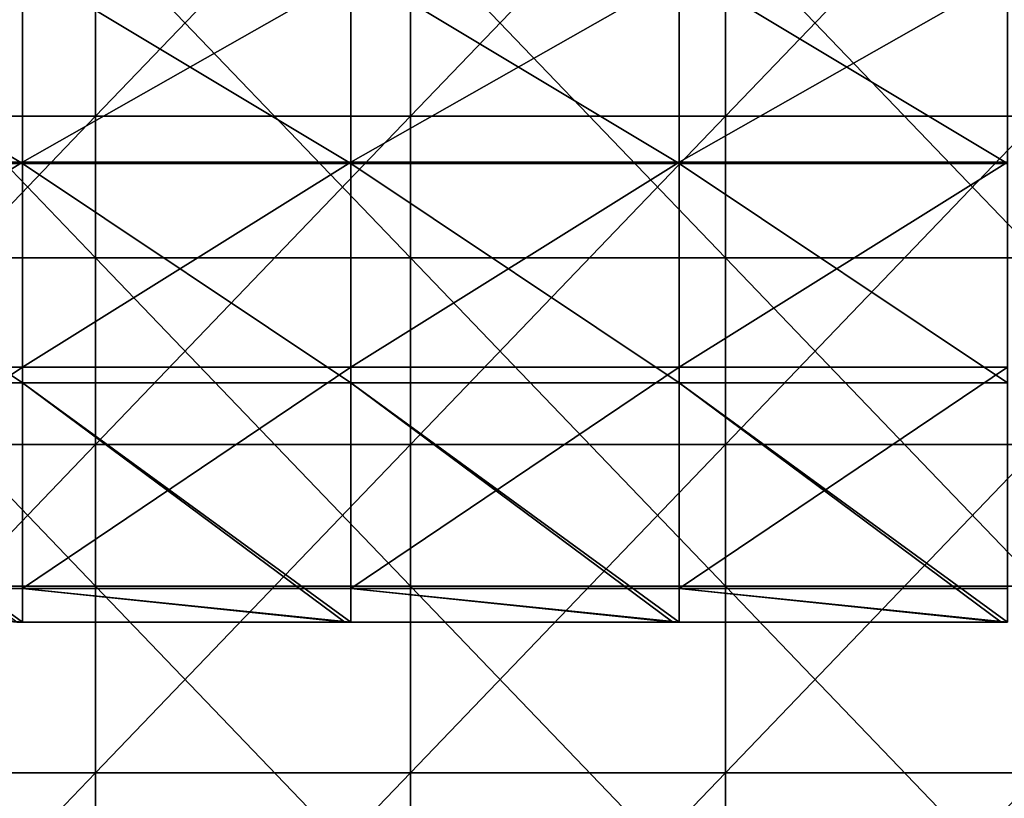
# Model space of a CAD drawing. Units: millimetres. Extents: x -161 to 16, y -16 to 52.
# Drawn here: x -46 to -31, y 29 to 41 of the extents above; entities that cross this region are included whole.
import ezdxf

# ---------------------------------------------------------------- set-up
doc = ezdxf.new("R2010")
doc.units = ezdxf.units.MM
doc.header["$LTSCALE"] = 101.851852
for name, color, linetype in [('11', 7, 'CONTINUOUS'), ('12', 7, 'CONTINUOUS'), ('13', 7, 'CONTINUOUS'), ('16', 7, 'CONTINUOUS'), ('8', 7, 'CONTINUOUS')]:
    doc.layers.add(name, color=color, linetype=linetype)

msp = doc.modelspace()

# ---------------------------------------------------------------- linework, layer by layer
at = {"layer": '11', "linetype": 'Continuous'}
for points in [[(-50.92, 41.195, 101.545), (-50.92, 38.347, 105.108), (-45.915, 41.195, 101.545), (-50.92, 41.195, 101.545)], [(-45.915, 41.195, 101.545), (-50.92, 38.347, 105.108), (-45.915, 38.347, 105.108), (-45.915, 41.195, 101.545)], [(-45.915, 41.195, 101.545), (-45.915, 38.347, 105.108), (-40.91, 41.195, 101.545), (-45.915, 41.195, 101.545)], [(-40.91, 41.195, 101.545), (-45.915, 38.347, 105.108), (-40.91, 38.347, 105.108), (-40.91, 41.195, 101.545)], [(-40.91, 41.195, 101.545), (-40.91, 38.347, 105.108), (-35.905, 41.195, 101.545), (-40.91, 41.195, 101.545)], [(-35.905, 41.195, 101.545), (-40.91, 38.347, 105.108), (-35.905, 38.347, 105.108), (-35.905, 41.195, 101.545)], [(-35.905, 41.195, 101.545), (-35.905, 38.347, 105.108), (-30.9, 41.195, 101.545), (-35.905, 41.195, 101.545)], [(-30.9, 41.195, 101.545), (-35.905, 38.347, 105.108), (-30.9, 38.347, 105.108), (-30.9, 41.195, 101.545)], [(-50.92, 38.347, 105.108), (-50.92, 35.225, 108.433), (-45.915, 38.347, 105.108), (-50.92, 38.347, 105.108)], [(-45.915, 38.347, 105.108), (-50.92, 35.225, 108.433), (-45.915, 35.225, 108.433), (-45.915, 38.347, 105.108)], [(-45.915, 38.347, 105.108), (-45.915, 35.225, 108.433), (-40.91, 38.347, 105.108), (-45.915, 38.347, 105.108)], [(-40.91, 38.347, 105.108), (-45.915, 35.225, 108.433), (-40.91, 35.225, 108.433), (-40.91, 38.347, 105.108)], [(-40.91, 38.347, 105.108), (-40.91, 35.225, 108.433), (-35.905, 38.347, 105.108), (-40.91, 38.347, 105.108)], [(-35.905, 38.347, 105.108), (-40.91, 35.225, 108.433), (-35.905, 35.225, 108.433), (-35.905, 38.347, 105.108)], [(-35.905, 38.347, 105.108), (-35.905, 35.225, 108.433), (-30.9, 38.347, 105.108), (-35.905, 38.347, 105.108)], [(-30.9, 38.347, 105.108), (-35.905, 35.225, 108.433), (-30.9, 35.225, 108.433), (-30.9, 38.347, 105.108)], [(-50.92, 35.225, 108.433), (-50.92, 31.85, 111.501), (-45.915, 35.225, 108.433), (-50.92, 35.225, 108.433)], [(-45.915, 35.225, 108.433), (-50.92, 31.85, 111.501), (-45.915, 31.85, 111.501), (-45.915, 35.225, 108.433)], [(-45.915, 35.225, 108.433), (-45.915, 31.85, 111.501), (-40.91, 35.225, 108.433), (-45.915, 35.225, 108.433)], [(-40.91, 35.225, 108.433), (-45.915, 31.85, 111.501), (-40.91, 31.85, 111.501), (-40.91, 35.225, 108.433)], [(-40.91, 35.225, 108.433), (-40.91, 31.85, 111.501), (-35.905, 35.225, 108.433), (-40.91, 35.225, 108.433)], [(-35.905, 35.225, 108.433), (-40.91, 31.85, 111.501), (-35.905, 31.85, 111.501), (-35.905, 35.225, 108.433)], [(-35.905, 35.225, 108.433), (-35.905, 31.85, 111.501), (-30.9, 35.225, 108.433), (-35.905, 35.225, 108.433)], [(-30.9, 35.225, 108.433), (-35.905, 31.85, 111.501), (-30.9, 31.85, 111.501), (-30.9, 35.225, 108.433)]]:
    msp.add_3dface(points, dxfattribs=at)
at = {"layer": '12', "linetype": 'Continuous'}
for points in [[(-45.915, 31.85, 111.501), (-50.92, 31.85, 111.501), (-45.915, 31.336, 110.888), (-45.915, 31.85, 111.501)], [(-45.915, 31.336, 110.888), (-50.92, 31.85, 111.501), (-46, 31.336, 110.888), (-45.915, 31.336, 110.888)], [(-40.91, 31.85, 111.501), (-45.915, 31.85, 111.501), (-40.91, 31.336, 110.888), (-40.91, 31.85, 111.501)], [(-40.91, 31.336, 110.888), (-45.915, 31.85, 111.501), (-41, 31.336, 110.888), (-40.91, 31.336, 110.888)], [(-41, 31.336, 110.888), (-45.915, 31.85, 111.501), (-45.915, 31.336, 110.888), (-41, 31.336, 110.888)], [(-35.905, 31.85, 111.501), (-40.91, 31.85, 111.501), (-35.905, 31.336, 110.888), (-35.905, 31.85, 111.501)], [(-35.905, 31.336, 110.888), (-40.91, 31.85, 111.501), (-36, 31.336, 110.888), (-35.905, 31.336, 110.888)], [(-36, 31.336, 110.888), (-40.91, 31.85, 111.501), (-40.91, 31.336, 110.888), (-36, 31.336, 110.888)], [(-30.9, 31.85, 111.501), (-35.905, 31.85, 111.501), (-30.9, 31.336, 110.888), (-30.9, 31.85, 111.501)], [(-30.9, 31.336, 110.888), (-35.905, 31.85, 111.501), (-31, 31.336, 110.888), (-30.9, 31.336, 110.888)], [(-31, 31.336, 110.888), (-35.905, 31.85, 111.501), (-35.905, 31.336, 110.888), (-31, 31.336, 110.888)]]:
    msp.add_3dface(points, dxfattribs=at)
at = {"layer": '13', "linetype": 'Continuous'}
for points in [[(-50.92, 38.326, 103.899), (-50.92, 41.338, 99.975), (-45.915, 38.326, 103.899), (-50.92, 38.326, 103.899)], [(-45.915, 38.326, 103.899), (-50.92, 41.338, 99.975), (-45.915, 41.338, 99.975), (-45.915, 38.326, 103.899)], [(-45.915, 38.326, 103.899), (-45.915, 41.338, 99.975), (-40.91, 38.326, 103.899), (-45.915, 38.326, 103.899)], [(-40.91, 38.326, 103.899), (-45.915, 41.338, 99.975), (-40.91, 41.338, 99.975), (-40.91, 38.326, 103.899)], [(-40.91, 38.326, 103.899), (-40.91, 41.338, 99.975), (-35.905, 38.326, 103.899), (-40.91, 38.326, 103.899)], [(-35.905, 38.326, 103.899), (-40.91, 41.338, 99.975), (-35.905, 41.338, 99.975), (-35.905, 38.326, 103.899)], [(-35.905, 38.326, 103.899), (-35.905, 41.338, 99.975), (-30.9, 38.326, 103.899), (-35.905, 38.326, 103.899)], [(-30.9, 38.326, 103.899), (-35.905, 41.338, 99.975), (-30.9, 41.338, 99.975), (-30.9, 38.326, 103.899)], [(-50.92, 34.983, 107.546), (-50.92, 38.326, 103.899), (-45.915, 34.983, 107.546), (-50.92, 34.983, 107.546)], [(-45.915, 34.983, 107.546), (-50.92, 38.326, 103.899), (-45.915, 38.326, 103.899), (-45.915, 34.983, 107.546)], [(-45.915, 34.983, 107.546), (-45.915, 38.326, 103.899), (-40.91, 34.983, 107.546), (-45.915, 34.983, 107.546)], [(-40.91, 34.983, 107.546), (-45.915, 38.326, 103.899), (-40.91, 38.326, 103.899), (-40.91, 34.983, 107.546)], [(-40.91, 34.983, 107.546), (-40.91, 38.326, 103.899), (-35.905, 34.983, 107.546), (-40.91, 34.983, 107.546)], [(-35.905, 34.983, 107.546), (-40.91, 38.326, 103.899), (-35.905, 38.326, 103.899), (-35.905, 34.983, 107.546)], [(-35.905, 34.983, 107.546), (-35.905, 38.326, 103.899), (-30.9, 34.983, 107.546), (-35.905, 34.983, 107.546)], [(-30.9, 34.983, 107.546), (-35.905, 38.326, 103.899), (-30.9, 38.326, 103.899), (-30.9, 34.983, 107.546)], [(-45.915, 31.336, 110.888), (-46, 31.336, 110.888), (-50.92, 34.983, 107.546), (-45.915, 31.336, 110.888)], [(-45.915, 31.336, 110.888), (-50.92, 34.983, 107.546), (-45.915, 34.983, 107.546), (-45.915, 31.336, 110.888)], [(-40.91, 31.336, 110.888), (-41, 31.336, 110.888), (-45.915, 34.983, 107.546), (-40.91, 31.336, 110.888)], [(-40.91, 31.336, 110.888), (-45.915, 34.983, 107.546), (-40.91, 34.983, 107.546), (-40.91, 31.336, 110.888)], [(-41, 31.336, 110.888), (-45.915, 31.336, 110.888), (-45.915, 34.983, 107.546), (-41, 31.336, 110.888)], [(-35.905, 31.336, 110.888), (-36, 31.336, 110.888), (-40.91, 34.983, 107.546), (-35.905, 31.336, 110.888)], [(-35.905, 31.336, 110.888), (-40.91, 34.983, 107.546), (-35.905, 34.983, 107.546), (-35.905, 31.336, 110.888)], [(-36, 31.336, 110.888), (-40.91, 31.336, 110.888), (-40.91, 34.983, 107.546), (-36, 31.336, 110.888)], [(-30.9, 31.336, 110.888), (-31, 31.336, 110.888), (-35.905, 34.983, 107.546), (-30.9, 31.336, 110.888)], [(-30.9, 31.336, 110.888), (-35.905, 34.983, 107.546), (-30.9, 34.983, 107.546), (-30.9, 31.336, 110.888)], [(-31, 31.336, 110.888), (-35.905, 31.336, 110.888), (-35.905, 34.983, 107.546), (-31, 31.336, 110.888)]]:
    msp.add_3dface(points, dxfattribs=at)
at = {"layer": '16', "linetype": 'Continuous'}
for points in [[(-49.6, 36.889, 0.8), (-44.8, 36.889, 0.8), (-49.6, 41.894, 0.8), (-49.6, 36.889, 0.8)], [(-49.6, 41.894, 0.8), (-44.8, 36.889, 0.8), (-44.8, 41.894, 0.8), (-49.6, 41.894, 0.8)], [(-44.8, 36.889, 0.8), (-40, 36.889, 0.8), (-44.8, 41.894, 0.8), (-44.8, 36.889, 0.8)], [(-44.8, 41.894, 0.8), (-40, 36.889, 0.8), (-40, 41.894, 0.8), (-44.8, 41.894, 0.8)], [(-40, 36.889, 0.8), (-35.2, 36.889, 0.8), (-40, 41.894, 0.8), (-40, 36.889, 0.8)], [(-40, 41.894, 0.8), (-35.2, 36.889, 0.8), (-35.2, 41.894, 0.8), (-40, 41.894, 0.8)], [(-35.2, 36.889, 0.8), (-30.4, 36.889, 0.8), (-35.2, 41.894, 0.8), (-35.2, 36.889, 0.8)], [(-35.2, 41.894, 0.8), (-30.4, 36.889, 0.8), (-30.4, 41.894, 0.8), (-35.2, 41.894, 0.8)], [(-49.6, 31.884, 0.8), (-44.8, 31.884, 0.8), (-49.6, 36.889, 0.8), (-49.6, 31.884, 0.8)], [(-49.6, 36.889, 0.8), (-44.8, 31.884, 0.8), (-44.8, 36.889, 0.8), (-49.6, 36.889, 0.8)], [(-44.8, 31.884, 0.8), (-40, 31.884, 0.8), (-44.8, 36.889, 0.8), (-44.8, 31.884, 0.8)], [(-44.8, 36.889, 0.8), (-40, 31.884, 0.8), (-40, 36.889, 0.8), (-44.8, 36.889, 0.8)], [(-40, 31.884, 0.8), (-35.2, 31.884, 0.8), (-40, 36.889, 0.8), (-40, 31.884, 0.8)], [(-40, 36.889, 0.8), (-35.2, 31.884, 0.8), (-35.2, 36.889, 0.8), (-40, 36.889, 0.8)], [(-35.2, 31.884, 0.8), (-30.4, 31.884, 0.8), (-35.2, 36.889, 0.8), (-35.2, 31.884, 0.8)], [(-35.2, 36.889, 0.8), (-30.4, 31.884, 0.8), (-30.4, 36.889, 0.8), (-35.2, 36.889, 0.8)], [(-49.6, 26.879, 0.8), (-44.8, 26.879, 0.8), (-49.6, 31.884, 0.8), (-49.6, 26.879, 0.8)], [(-49.6, 31.884, 0.8), (-44.8, 26.879, 0.8), (-44.8, 31.884, 0.8), (-49.6, 31.884, 0.8)], [(-44.8, 26.879, 0.8), (-40, 26.879, 0.8), (-44.8, 31.884, 0.8), (-44.8, 26.879, 0.8)], [(-44.8, 31.884, 0.8), (-40, 26.879, 0.8), (-40, 31.884, 0.8), (-44.8, 31.884, 0.8)], [(-40, 26.879, 0.8), (-35.2, 26.879, 0.8), (-40, 31.884, 0.8), (-40, 26.879, 0.8)], [(-40, 31.884, 0.8), (-35.2, 26.879, 0.8), (-35.2, 31.884, 0.8), (-40, 31.884, 0.8)], [(-35.2, 26.879, 0.8), (-30.4, 26.879, 0.8), (-35.2, 31.884, 0.8), (-35.2, 26.879, 0.8)], [(-35.2, 31.884, 0.8), (-30.4, 26.879, 0.8), (-30.4, 31.884, 0.8), (-35.2, 31.884, 0.8)]]:
    msp.add_3dface(points, dxfattribs=at)
at = {"layer": '8', "linetype": 'Continuous'}
for points in [[(-49.6, 44.054), (-44.8, 44.054), (-49.6, 39.049), (-49.6, 44.054)], [(-49.6, 39.049), (-44.8, 44.054), (-44.8, 39.049), (-49.6, 39.049)], [(-44.8, 44.054), (-40, 44.054), (-44.8, 39.049), (-44.8, 44.054)], [(-44.8, 39.049), (-40, 44.054), (-40, 39.049), (-44.8, 39.049)], [(-40, 44.054), (-35.2, 44.054), (-40, 39.049), (-40, 44.054)], [(-40, 39.049), (-35.2, 44.054), (-35.2, 39.049), (-40, 39.049)], [(-35.2, 44.054), (-30.4, 44.054), (-35.2, 39.049), (-35.2, 44.054)], [(-35.2, 39.049), (-30.4, 44.054), (-30.4, 39.049), (-35.2, 39.049)], [(-49.6, 39.049), (-44.8, 39.049), (-49.6, 34.044), (-49.6, 39.049)], [(-49.6, 34.044), (-44.8, 39.049), (-44.8, 34.044), (-49.6, 34.044)], [(-44.8, 39.049), (-40, 39.049), (-44.8, 34.044), (-44.8, 39.049)], [(-44.8, 34.044), (-40, 39.049), (-40, 34.044), (-44.8, 34.044)], [(-40, 39.049), (-35.2, 39.049), (-40, 34.044), (-40, 39.049)], [(-40, 34.044), (-35.2, 39.049), (-35.2, 34.044), (-40, 34.044)], [(-35.2, 39.049), (-30.4, 39.049), (-35.2, 34.044), (-35.2, 39.049)], [(-35.2, 34.044), (-30.4, 39.049), (-30.4, 34.044), (-35.2, 34.044)], [(-49.6, 34.044), (-44.8, 34.044), (-49.6, 29.039), (-49.6, 34.044)], [(-49.6, 29.039), (-44.8, 34.044), (-44.8, 29.039), (-49.6, 29.039)], [(-44.8, 34.044), (-40, 34.044), (-44.8, 29.039), (-44.8, 34.044)], [(-44.8, 29.039), (-40, 34.044), (-40, 29.039), (-44.8, 29.039)], [(-40, 34.044), (-35.2, 34.044), (-40, 29.039), (-40, 34.044)], [(-40, 29.039), (-35.2, 34.044), (-35.2, 29.039), (-40, 29.039)], [(-35.2, 34.044), (-30.4, 34.044), (-35.2, 29.039), (-35.2, 34.044)], [(-35.2, 29.039), (-30.4, 34.044), (-30.4, 29.039), (-35.2, 29.039)], [(-44.8, 24.034), (-49.6, 24.034), (-44.8, 29.039), (-44.8, 24.034)], [(-49.6, 24.034), (-49.6, 29.039), (-44.8, 29.039), (-49.6, 24.034)], [(-40, 24.034), (-44.8, 24.034), (-40, 29.039), (-40, 24.034)], [(-44.8, 24.034), (-44.8, 29.039), (-40, 29.039), (-44.8, 24.034)], [(-35.2, 24.034), (-40, 24.034), (-35.2, 29.039), (-35.2, 24.034)], [(-40, 24.034), (-40, 29.039), (-35.2, 29.039), (-40, 24.034)], [(-30.4, 24.034), (-35.2, 24.034), (-30.4, 29.039), (-30.4, 24.034)], [(-35.2, 24.034), (-35.2, 29.039), (-30.4, 29.039), (-35.2, 24.034)]]:
    msp.add_3dface(points, dxfattribs=at)

doc.saveas('drawing.dxf')
